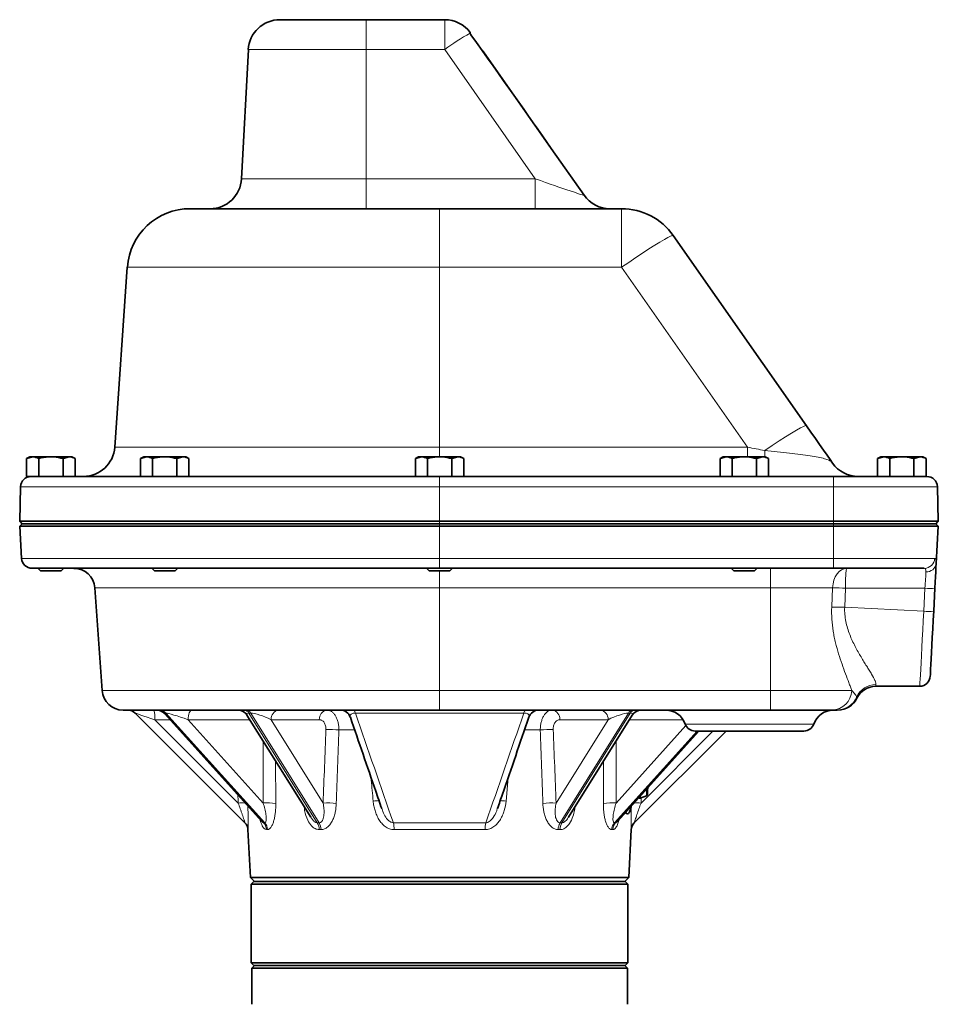
# Model space of a CAD drawing. Units: inches. Extents: x 0.5 to 33.5, y 0.5 to 21.
# Drawn here: x 8.9 to 13.8, y 10.5 to 15.8 of the extents above; entities that cross this region are included whole.
import ezdxf

# ---------------------------------------------------------------- set-up
doc = ezdxf.new("R2010")
doc.units = ezdxf.units.IN
doc.header["$MEASUREMENT"] = 0

msp = doc.modelspace()

# ---------------------------------------------------------------- linework, layer by layer
at = {"color": 7, "linetype": 'Continuous', "lineweight": 35}
for p, q in [((10.2655, 15.8188), (10.732, 15.8188)), ((10.732, 15.8188), (11.1573, 15.8188)), ((11.2951, 15.746), (11.2947, 15.7476)), ((10.0953, 15.6573), (10.0586, 14.9576)), ((11.3679, 15.6447), (11.7335, 15.1226)), ((11.7335, 15.1226), (11.9112, 14.8687)), ((9.781, 14.7961), (11.1297, 14.7961)), ((11.1297, 14.7961), (12.1139, 14.7961)), ((12.3931, 14.6507), (13.1135, 13.6219)), ((9.4409, 14.4789), (9.3729, 13.5058)), ((8.9138, 13.454), (8.8962, 13.4439)), ((8.8962, 13.4439), (8.929, 13.454)), ((8.8962, 13.3472), (8.8962, 13.4439)), ((8.929, 13.454), (8.9138, 13.454)), ((9.0274, 13.454), (8.929, 13.454)), ((8.9618, 13.3472), (8.9618, 13.4439)), ((9.0274, 13.454), (9.1258, 13.454)), ((9.093, 13.4439), (9.1258, 13.454)), ((9.093, 13.3472), (9.093, 13.4439)), ((9.1411, 13.454), (9.1258, 13.454)), ((9.1586, 13.4439), (9.1411, 13.454)), ((9.1586, 13.3472), (9.1586, 13.4439)), ((9.5295, 13.454), (9.512, 13.4439)), ((9.512, 13.4439), (9.5448, 13.454)), ((9.512, 13.3472), (9.512, 13.4439)), ((9.5448, 13.454), (9.5295, 13.454)), ((9.6432, 13.454), (9.5448, 13.454)), ((9.5776, 13.3472), (9.5776, 13.4439)), ((9.6432, 13.454), (9.7416, 13.454)), ((9.7088, 13.4439), (9.7416, 13.454)), ((9.7088, 13.3472), (9.7088, 13.4439)), ((9.7568, 13.454), (9.7416, 13.454)), ((9.7744, 13.4439), (9.7568, 13.454)), ((9.7744, 13.3472), (9.7744, 13.4439)), ((11.0161, 13.454), (10.9985, 13.4439)), ((10.9985, 13.4439), (11.0313, 13.454)), ((10.9985, 13.3472), (10.9985, 13.4439)), ((11.0313, 13.454), (11.0161, 13.454)), ((11.1297, 13.454), (11.0313, 13.454)), ((11.0641, 13.3472), (11.0641, 13.4439)), ((11.1297, 13.454), (11.2281, 13.454)), ((11.1953, 13.4439), (11.2281, 13.454)), ((11.1953, 13.3472), (11.1953, 13.4439)), ((11.2433, 13.454), (11.2281, 13.454)), ((11.2609, 13.4439), (11.2433, 13.454)), ((11.2609, 13.3472), (11.2609, 13.4439)), ((12.6638, 13.454), (12.6462, 13.4439)), ((12.6462, 13.4439), (12.679, 13.454)), ((12.6462, 13.3472), (12.6462, 13.4439)), ((12.679, 13.454), (12.6638, 13.454)), ((12.7774, 13.454), (12.679, 13.454)), ((12.7118, 13.3472), (12.7118, 13.4439)), ((12.7774, 13.454), (12.8758, 13.454)), ((12.843, 13.4439), (12.8758, 13.454)), ((12.843, 13.3472), (12.843, 13.4439)), ((12.8911, 13.454), (12.8758, 13.454)), ((12.9086, 13.4439), (12.8911, 13.454)), ((12.9086, 13.3472), (12.9086, 13.4439)), ((13.5161, 13.454), (13.4985, 13.4439)), ((13.4985, 13.4439), (13.5313, 13.454)), ((13.4985, 13.3472), (13.4985, 13.4439)), ((13.5313, 13.454), (13.5161, 13.454)), ((13.6297, 13.454), (13.5313, 13.454)), ((13.5641, 13.3472), (13.5641, 13.4439)), ((13.6297, 13.454), (13.7281, 13.454)), ((13.6953, 13.4439), (13.7281, 13.454)), ((13.6953, 13.3472), (13.6953, 13.4439)), ((13.7433, 13.454), (13.7281, 13.454)), ((13.7609, 13.4439), (13.7433, 13.454)), ((13.7609, 13.3472), (13.7609, 13.4439)), ((8.9209, 13.3472), (8.8962, 13.3472)), ((8.9209, 13.3472), (9.5385, 13.3472)), ((9.5776, 13.3472), (9.5385, 13.3472)), ((9.6065, 13.3472), (9.5776, 13.3472)), ((9.6065, 13.3472), (11.0587, 13.3472)), ((11.0641, 13.3472), (11.0596, 13.3472)), ((11.1953, 13.3472), (11.0641, 13.3472)), ((11.1992, 13.3472), (11.1953, 13.3472)), ((11.1992, 13.3472), (12.7079, 13.3472)), ((12.7118, 13.3472), (12.7079, 13.3472)), ((12.843, 13.3472), (12.7118, 13.3472)), ((12.8469, 13.3472), (12.843, 13.3472)), ((12.8469, 13.3472), (13.2604, 13.3472)), ((13.2604, 13.3472), (13.765, 13.3472)), ((8.8637, 13.2919), (8.8588, 13.1052)), ((13.8218, 13.2919), (13.8267, 13.1052)), ((8.8588, 13.1052), (8.8726, 13.0915)), ((8.8588, 13.1052), (11.1297, 13.1052)), ((8.8726, 13.0915), (8.86, 13.0774)), ((8.86, 13.0774), (8.869, 12.904)), ((11.1297, 13.0774), (8.86, 13.0774)), ((11.1297, 13.0915), (8.8726, 13.0915)), ((11.1297, 13.1052), (13.2604, 13.1052)), ((13.2604, 13.0915), (11.1297, 13.0915)), ((13.2606, 13.0774), (11.1297, 13.0774)), ((13.2604, 13.1052), (13.8267, 13.1052)), ((13.426, 13.0915), (13.2604, 13.0915)), ((13.8258, 13.0774), (13.2606, 13.0774)), ((13.426, 13.0915), (13.8131, 13.0915)), ((13.813, 13.0915), (13.8267, 13.1052)), ((13.8131, 13.0915), (13.8258, 13.0774)), ((13.8153, 12.876), (13.8258, 13.0774)), ((11.1297, 12.8502), (8.9258, 12.8502)), ((8.9571, 12.8502), (8.9714, 12.8358)), ((9.0834, 12.8358), (9.0977, 12.8502)), ((9.5729, 12.8502), (9.5872, 12.8358)), ((9.6992, 12.8358), (9.7135, 12.8502)), ((11.0594, 12.8502), (11.0737, 12.8358)), ((13.2606, 12.8502), (11.1297, 12.8502)), ((11.1857, 12.8358), (11.2, 12.8502)), ((12.7071, 12.8502), (12.7214, 12.8358)), ((12.8334, 12.8358), (12.8477, 12.8502)), ((13.751, 12.8502), (13.2606, 12.8502)), ((8.9714, 12.8358), (9.0274, 12.8358)), ((9.0274, 12.8358), (9.0834, 12.8358)), ((9.5872, 12.8358), (9.6432, 12.8358)), ((9.6432, 12.8358), (9.6992, 12.8358)), ((11.0737, 12.8358), (11.1297, 12.8358)), ((11.1297, 12.8358), (11.1857, 12.8358)), ((12.7214, 12.8358), (12.7774, 12.8358)), ((12.7774, 12.8358), (12.8334, 12.8358)), ((9.2653, 12.7444), (9.3041, 12.1888)), ((13.8083, 12.7429), (13.8017, 12.6182)), ((13.489, 12.2121), (13.4891, 12.2121)), ((13.4891, 12.2121), (13.7265, 12.2121)), ((13.3864, 12.148), (13.3865, 12.1476)), ((11.1297, 12.0831), (9.4175, 12.0831)), ((10.0767, 11.4735), (9.4837, 12.0665)), ((9.6417, 12.0643), (10.1682, 11.48)), ((10.0878, 12.0564), (10.4324, 11.5036)), ((12.9195, 12.0831), (11.1297, 12.0831)), ((11.6664, 12.0831), (11.6664, 12.0831)), ((11.8268, 11.5033), (12.1716, 12.0564)), ((13.251, 12.0831), (12.9195, 12.0831)), ((12.091, 11.4798), (12.5322, 11.9695)), ((12.6787, 11.9695), (12.1827, 11.4735)), ((13.0997, 11.9695), (12.512, 11.9695)), ((12.2145, 11.6072), (12.2494, 11.6199)), ((12.2145, 11.6169), (12.2145, 11.6072)), ((12.2536, 11.6602), (12.2536, 11.6259)), ((10.0932, 11.4363), (10.1068, 11.1767)), ((12.1526, 11.1767), (12.1662, 11.4363)), ((10.1068, 11.1767), (10.1283, 11.1552)), ((11.1297, 11.1767), (10.1068, 11.1767)), ((10.1256, 11.1552), (10.1115, 11.1411)), ((10.1115, 11.1411), (10.1115, 10.7147)), ((11.1297, 11.1411), (10.1115, 11.1411)), ((10.1256, 11.1552), (11.1297, 11.1552)), ((12.1526, 11.1767), (11.1297, 11.1767)), ((11.1297, 11.1552), (12.1338, 11.1552)), ((12.1479, 11.1411), (11.1297, 11.1411)), ((12.1311, 11.1552), (12.1526, 11.1767)), ((12.1479, 11.1411), (12.1338, 11.1552)), ((12.1479, 10.7147), (12.1479, 11.1411)), ((10.1115, 10.7147), (10.1256, 10.7006)), ((10.1115, 10.7147), (12.1479, 10.7147)), ((12.1338, 10.7006), (12.1479, 10.7147)), ((10.1282, 10.7006), (10.1141, 10.6865)), ((10.1141, 10.6865), (10.1141, 10.4911)), ((11.1297, 10.6865), (10.1141, 10.6865)), ((12.1338, 10.7006), (10.1256, 10.7006)), ((12.1453, 10.6865), (11.1297, 10.6865)), ((12.1453, 10.6865), (12.1312, 10.7006)), ((12.1453, 10.4911), (12.1453, 10.6865))]:
    msp.add_line(p, q, dxfattribs=at)
at = {"color": 8, "linetype": 'Continuous', "lineweight": 18}
for p, q in [((10.732, 15.6573), (10.732, 15.8188)), ((11.1573, 15.6573), (11.1573, 15.8188)), ((10.732, 15.6573), (10.0953, 15.6573)), ((10.732, 15.6573), (10.732, 14.9576)), ((11.1573, 15.6573), (10.732, 15.6573)), ((11.6472, 14.9576), (11.1573, 15.6573)), ((10.0586, 14.9576), (10.732, 14.9576)), ((10.732, 14.7961), (10.732, 14.9576)), ((10.732, 14.9576), (11.6472, 14.9576)), ((11.6472, 14.7961), (11.6472, 14.9576)), ((11.1297, 14.4789), (11.1297, 14.7961)), ((12.1139, 14.7961), (12.1139, 14.4789)), ((11.1297, 14.4789), (9.4409, 14.4789)), ((12.1139, 14.4789), (11.1297, 14.4789)), ((11.1297, 14.4789), (11.1297, 13.5058)), ((12.7953, 13.5058), (12.1139, 14.4789)), ((9.3729, 13.5058), (11.1297, 13.5058)), ((11.1297, 13.454), (11.1297, 13.5058)), ((11.1297, 13.5058), (12.7953, 13.5058)), ((12.7953, 13.454), (12.7953, 13.5058)), ((11.1297, 13.3472), (11.1297, 13.2919)), ((13.2604, 13.2919), (13.2604, 13.3472)), ((11.1297, 13.2919), (8.8637, 13.2919)), ((11.1297, 13.2919), (11.1297, 13.1052)), ((13.2604, 13.2919), (11.1297, 13.2919)), ((13.2604, 13.2919), (13.2604, 13.1052)), ((13.8218, 13.2919), (13.2604, 13.2919)), ((11.1297, 13.0915), (11.1297, 13.1052)), ((11.1297, 13.0915), (11.1297, 13.0774)), ((11.1297, 12.904), (11.1297, 13.0774)), ((13.2604, 13.0915), (13.2604, 13.1052)), ((13.2606, 13.0915), (13.2606, 13.0774)), ((13.2606, 12.904), (13.2606, 13.0774)), ((8.869, 12.904), (11.1297, 12.904)), ((11.1297, 12.904), (13.2606, 12.904)), ((11.1297, 12.904), (11.1297, 12.8502)), ((13.2606, 12.904), (13.8068, 12.904)), ((13.2606, 12.904), (13.2606, 12.8502)), ((12.9195, 12.7444), (12.9195, 12.8502)), ((11.1297, 12.7444), (11.1297, 12.8358)), ((11.1297, 12.7444), (9.2653, 12.7444)), ((12.9195, 12.7444), (11.1297, 12.7444)), ((11.1297, 12.7444), (11.1297, 12.1888)), ((13.255, 12.7444), (12.9195, 12.7444)), ((12.9195, 12.7444), (12.9195, 12.1888)), ((13.2502, 12.641), (13.255, 12.7444)), ((13.3253, 12.7428), (13.3206, 12.6393)), ((13.7544, 12.7428), (13.3253, 12.7428)), ((13.7478, 12.6181), (13.7544, 12.7428)), ((13.3206, 12.6393), (13.7478, 12.6181)), ((9.3041, 12.1888), (11.1297, 12.1888)), ((11.1297, 12.1888), (12.9195, 12.1888)), ((11.1297, 12.0831), (11.1297, 12.1888)), ((12.9195, 12.1888), (13.3588, 12.1888)), ((12.9195, 12.0831), (12.9195, 12.1888)), ((13.385, 12.1535), (13.3864, 12.148)), ((9.6496, 12.0665), (9.6439, 12.0665)), ((9.6439, 12.0665), (10.1781, 11.4735)), ((10.1838, 11.4735), (9.6496, 12.0665)), ((10.1086, 12.0665), (10.0983, 12.0665)), ((10.0983, 12.0665), (10.468, 11.4735)), ((10.4783, 11.4735), (10.1086, 12.0665)), ((11.5849, 12.0665), (10.6745, 12.0665)), ((12.1508, 12.0665), (11.7811, 11.4735)), ((11.7914, 11.4735), (12.1611, 12.0665)), ((12.1611, 12.0665), (12.1508, 12.0665)), ((9.6716, 12.0312), (9.5896, 12.0312)), ((9.5896, 12.0312), (10.0404, 11.5803)), ((10.1035, 12.0312), (9.7694, 12.0312)), ((9.7694, 12.0312), (10.1756, 11.5803)), ((10.2187, 12.0312), (10.4998, 11.5803)), ((10.4791, 12.0312), (10.2187, 12.0312)), ((11.7596, 11.5803), (12.0407, 12.0312)), ((12.0407, 12.0312), (11.7803, 12.0312)), ((12.0838, 11.5803), (12.4617, 11.9998)), ((12.4467, 12.0312), (12.1559, 12.0312)), ((12.4584, 12.0073), (13.1532, 12.0073)), ((10.6693, 11.9754), (10.5851, 11.9754)), ((11.6743, 11.9754), (11.5902, 11.9754)), ((12.5224, 11.9695), (12.0756, 11.4735)), ((12.0813, 11.4735), (12.5281, 11.9695)), ((12.219, 11.5803), (12.6081, 11.9695)), ((10.2427, 11.8078), (10.2438, 11.5784)), ((11.5007, 11.7187), (11.489, 11.5908)), ((12.2494, 11.6199), (12.2494, 11.6555)), ((10.8797, 11.4734), (11.3797, 11.4734)), ((11.3758, 11.4362), (10.8836, 11.4362))]:
    msp.add_line(p, q, dxfattribs=at)
at = {"color": 7, "linetype": 'Continuous', "lineweight": 35, "flags": 128}
for points in [[(11.2946, 15.7493), (11.2946, 15.7493), (11.2946, 15.7492), (11.2946, 15.7491), (11.2946, 15.7489), (11.2946, 15.7487), (11.2947, 15.7484), (11.2947, 15.748), (11.2947, 15.7476)], [(13.1135, 13.6219), (13.1378, 13.5872), (13.1618, 13.5529), (13.1849, 13.52), (13.2063, 13.4894), (13.2255, 13.462), (13.2418, 13.4386), (13.255, 13.4199)], [(13.8153, 12.876), (13.8142, 12.8561), (13.8129, 12.832), (13.8115, 12.8044), (13.8099, 12.7744), (13.8083, 12.7429)], [(13.8017, 12.6182), (13.7992, 12.5695), (13.7967, 12.522), (13.7943, 12.4765), (13.7921, 12.4338), (13.79, 12.3946), (13.7882, 12.3597), (13.7866, 12.3297), (13.7853, 12.3049), (13.7843, 12.286), (13.7837, 12.2732), (13.7833, 12.2668), (13.7833, 12.2659)]]:
    msp.add_lwpolyline(points, dxfattribs=at)
at = {"color": 8, "linetype": 'Continuous', "lineweight": 18, "flags": 128}
for points in [[(11.3679, 15.6447), (11.3678, 15.6447), (11.3677, 15.6446), (11.3675, 15.6445), (11.3672, 15.6443), (11.3669, 15.644), (11.3665, 15.6437), (11.366, 15.6434)], [(12.1139, 14.4789), (12.1526, 14.5057), (12.1907, 14.5315), (12.2272, 14.5559), (12.2615, 14.5782), (12.293, 14.5982), (12.3211, 14.6155), (12.3451, 14.6296), (12.3646, 14.6404), (12.3793, 14.6476), (12.3889, 14.651), (12.3931, 14.6507)], [(13.1135, 13.6219), (13.1088, 13.6221), (13.098, 13.618), (13.0814, 13.6097), (13.0594, 13.5973), (13.0324, 13.5812), (13.001, 13.5617), (12.966, 13.5392), (12.9281, 13.5142), (12.8881, 13.4872)], [(12.8896, 13.454), (12.8893, 13.4587), (12.8881, 13.4872)], [(12.915, 13.3472), (12.9103, 13.3498), (12.9086, 13.3519)], [(13.255, 12.7444), (13.2573, 12.7654), (13.2622, 12.7854), (13.2696, 12.8037), (13.279, 12.8196), (13.2903, 12.8326), (13.3031, 12.8422), (13.3168, 12.8482), (13.331, 12.8502)], [(13.7265, 12.2121), (13.7266, 12.2129), (13.7269, 12.2192), (13.7276, 12.2317), (13.7285, 12.2502), (13.7298, 12.2745), (13.7314, 12.3042), (13.7332, 12.3388), (13.7352, 12.3779), (13.7375, 12.4209), (13.7399, 12.4671), (13.7425, 12.5158), (13.7451, 12.5664), (13.7478, 12.6181)], [(9.4837, 12.0665), (9.4857, 12.0658), (9.4915, 12.0639), (9.5011, 12.0607), (9.514, 12.0564), (9.5298, 12.0511), (9.5481, 12.045), (9.5683, 12.0383), (9.5896, 12.0312)], [(9.7895, 12.0831), (9.7857, 12.0821), (9.7822, 12.0792), (9.7788, 12.0745), (9.7758, 12.0682), (9.7733, 12.0604), (9.7714, 12.0514), (9.7701, 12.0415), (9.7694, 12.0312)], [(10.6745, 12.0665), (10.6734, 12.0702), (10.6721, 12.0735), (10.6708, 12.0764), (10.6694, 12.0788), (10.6679, 12.0807), (10.6665, 12.082), (10.6649, 12.0828), (10.6634, 12.0831)], [(11.596, 12.0831), (11.5945, 12.0828), (11.5929, 12.082), (11.5915, 12.0807), (11.59, 12.0788), (11.5886, 12.0764), (11.5873, 12.0735), (11.586, 12.0702), (11.5849, 12.0665)]]:
    msp.add_lwpolyline(points, dxfattribs=at)
at = {"color": 7, "linetype": 'Continuous', "lineweight": 35}
for centre, radius, start, end in [((10.2655, 15.6483), 0.1705, 90, 177), ((11.1573, 15.6483), 0.1705, 36.3326, 90), ((11.3171, 15.7522), 0.0227, 205.7811, 215.3748), ((11.3493, 15.6317), 0.0227, 35, 61.1065), ((9.8884, 14.9665), 0.1705, 270, 357), ((12.0508, 14.9665), 0.1705, 215, 270), ((9.781, 14.4552), 0.3409, 90, 176), ((12.1139, 14.4552), 0.3409, 35, 90), ((9.2028, 13.5177), 0.1705, 270, 356), ((13.3946, 13.5177), 0.1705, 215, 270), ((8.9205, 13.2904), 0.0568, 90, 178.5), ((13.765, 13.2904), 0.0568, 1.5, 90), ((8.9258, 12.907), 0.0568, 183, 270), ((9.1519, 12.7365), 0.1136, 4, 90), ((13.7265, 12.2689), 0.0568, 270, 357), ((13.489, 12.0985), 0.1136, 89.8408, 154.2585), ((9.4175, 12.1967), 0.1136, 184, 270), ((13.2839, 12.1967), 0.1136, 269.7903, 334.8447), ((13.284, 12.1967), 0.1136, 269.963, 334.7109), ((9.4436, 12.0263), 0.0568, 45, 90), ((9.5995, 12.0263), 0.0568, 40.8208, 90), ((10.0396, 12.0263), 0.0568, 30.5908, 90), ((10.593, 12.0263), 0.0568, 18.6425, 90.0008), ((11.6664, 12.0263), 0.0568, 90.0005, 161.2057), ((12.2198, 12.0263), 0.0568, 90, 148.6421), ((12.3513, 11.9695), 0.1136, 19.4712, 90), ((13.2604, 11.9695), 0.1136, 90, 160.5288), ((12.512, 12.0263), 0.0568, 199.4712, 270), ((13.0997, 12.0263), 0.0568, 270, 340.5288), ((12.2472, 11.6259), 0.00639, 290, 0), ((12.2388, 11.664), 0.017, 330.0736, 355.4483), ((12.2145, 11.6509), 0.0437, 259.3726, 270), ((10.0365, 11.4334), 0.0568, 2.9713, 45), ((12.2229, 11.4334), 0.0568, 135, 177.0531), ((12.2229, 11.4333), 0.0568, 135.0009, 158.3194)]:
    msp.add_arc(centre, radius, start, end, dxfattribs=at)
at = {"color": 8, "linetype": 'Continuous', "lineweight": 18}
for centre, radius, start, end in [((11.9142, 14.6333), 1.2734, 119.0909, 126.4742), ((11.353, 15.6415), 0.0124, 17.3796, 53.3515), ((13.7506, 12.9064), 0.0563, 270.4866, 357.549), ((13.8603, 12.7686), 0.5356, 171.2382, 182.7619), ((13.7638, 12.8833), 0.052, 265.8994, 351.8579), ((13.251, 11.1081), 1.6363, 87.3961, 89.8594), ((13.7806, 12.9964), 0.255, 264.0872, 276.2261), ((13.2463, 11.0052), 1.6357, 87.3957, 89.8605), ((13.7741, 12.8717), 0.255, 264.0872, 276.2261), ((13.4888, 12.1082), 0.1133, 89.5604, 156.4283), ((13.2484, 12.1936), 0.1105, 271.3439, 357.5336), ((13.2801, 12.1965), 0.1133, 270.0377, 337.7176), ((9.4404, 12.0433), 0.1496, 355.3521, 15.422), ((9.6072, 12.0343), 0.0488, 41.2213, 89.3981), ((9.6129, 12.0343), 0.0488, 41.2216, 89.398), ((10.0709, 12.0523), 0.0309, 27.2729, 85.5312), ((10.0811, 12.0523), 0.0309, 27.2729, 85.5312), ((10.2679, 12.0344), 0.0494, 99.592, 183.7632), ((10.5283, 12.0344), 0.0494, 99.5921, 183.7632), ((11.7311, 12.0344), 0.0494, 356.2368, 80.4079), ((11.9915, 12.0344), 0.0494, 356.2368, 80.408), ((12.1783, 12.0523), 0.0309, 94.4688, 152.7271), ((12.1885, 12.0523), 0.0309, 94.4688, 152.7271), ((10.5344, 11.4045), 0.5732, 84.9228, 91.9333), ((11.725, 11.4045), 0.5732, 88.0667, 95.0772), ((10.06, 11.1349), 0.4458, 87.7221, 92.5177), ((10.1972, 11.1357), 0.4452, 83.99, 92.7807), ((10.5203, 11.018), 0.5627, 84.8188, 92.0961), ((10.8598, 10.6366), 0.9584, 93.4153, 95.3479), ((11.4018, 10.6666), 0.9283, 84.6104, 86.5641), ((11.7391, 11.018), 0.5627, 87.9039, 95.1812), ((12.0622, 11.1357), 0.4452, 87.2193, 96.01), ((12.1994, 11.1349), 0.4458, 87.4823, 92.2779), ((10.0365, 11.4333), 0.0568, 2.9976, 44.9996), ((10.1334, 11.4337), 0.0599, 2.4703, 41.6332), ((10.1389, 11.4341), 0.0598, 2.0899, 41.2309), ((10.4028, 11.4348), 0.0758, 1.1128, 30.673), ((10.4122, 11.4357), 0.0761, 0.473, 29.7925), ((10.7056, 11.4362), 0.178, 0.0028, 12.0662), ((11.5538, 11.4362), 0.178, 167.9338, 179.9972), ((11.8472, 11.4357), 0.0761, 150.2075, 179.527), ((11.8566, 11.4348), 0.0758, 149.327, 178.8872), ((12.1205, 11.4341), 0.0598, 138.7691, 177.9101), ((12.126, 11.4337), 0.0599, 138.3668, 177.5297), ((12.2229, 11.4333), 0.0568, 158.321, 177.0019)]:
    msp.add_arc(centre, radius, start, end, dxfattribs=at)
at = {"color": 7, "linetype": 'Continuous', "lineweight": 35}
msp.add_ellipse((8.1752, 19.9071), major_axis=(-4.0696, 5.5546), ratio=0.012385, start_param=3.665447, end_param=3.854354, dxfattribs=at)
at = {"color": 8, "linetype": 'Continuous', "lineweight": 18}
for centre, major_axis, ratio, start_param, end_param in [((11.6347, 14.9665), (0.2766, -0.0979), 0.014478, 4.762698, 6.303471), ((12.7703, 13.5177), (0.4847, -0.0979), 0.013593, 4.766692, 4.96059), ((13.7511, 12.7365), (0.0089, 0.1136), 0.024649, 4.769287, 5.703447), ((9.7525, 12.0263), (0.1113, -0.0394), 0.07103, 2.943488, 3.262836), ((9.7582, 12.0263), (0.1113, -0.0394), 0.07103, 1.494865, 2.943488), ((10.1735, 12.0263), (0.087, -0.0362), 0.201074, 2.691132, 3.405296), ((10.1837, 12.0263), (0.087, -0.0362), 0.201074, 1.242509, 2.691132), ((12.0757, 12.0263), (0.087, 0.0362), 0.201074, 0.450461, 1.899084), ((12.0859, 12.0263), (0.087, 0.0362), 0.201074, 6.014846, 6.733646), ((11.7628, 19.8618), (1.1151, 17.7426), 0.04721, 2.034245, 2.059383), ((10.4966, 19.8618), (-1.1151, 17.7426), 0.04721, 4.223803, 4.24894), ((11.4391, 19.8618), (0.546, 17.7426), 0.064287, 2.037069, 2.058394), ((10.8203, 19.8618), (-0.546, 17.7426), 0.064287, 4.224791, 4.246116), ((11.0542, 19.8618), (-0.1334, 17.7426), 0.06855, 2.053124, 2.0559), ((11.2052, 19.8618), (0.1334, 17.7426), 0.06855, 4.227285, 4.229129), ((11.1168, 10.4348), (-1.0125, 1.0128), 0.227961, 6.052803, 6.065431), ((11.1208, 10.4348), (-0.935, 0.9363), 0.481161, 5.828934, 5.841562), ((11.1386, 10.4348), (0.935, 0.9363), 0.481161, 0.441624, 0.454252), ((11.1426, 10.4348), (1.0125, 1.0128), 0.227961, 0.217755, 0.230383)]:
    msp.add_ellipse(centre, major_axis=major_axis, ratio=ratio, start_param=start_param, end_param=end_param, dxfattribs=at)
at = {"color": 7, "linetype": 'Continuous', "lineweight": 35}
for points, knots in [([(11.2991, 15.7377), (11.2991, 15.7377), (11.298, 15.7396), (11.2963, 15.743), (11.2955, 15.7451), (11.2951, 15.746)], [0, 0, 0, 0, 0.01101, 0.550326, 1, 1, 1, 1]), ([(11.2986, 15.739), (11.2986, 15.739), (11.2987, 15.7389), (11.2989, 15.7382), (11.2991, 15.7377)], [0, 0, 0, 0, 0.34782, 1, 1, 1, 1]), ([(8.929, 13.454), (8.9298, 13.454), (8.9409, 13.4539), (8.9517, 13.4487), (8.9618, 13.4439)], [0, 0, 0, 0, 0.0702133, 1, 1, 1, 1]), ([(8.9618, 13.4439), (8.9663, 13.4451), (8.9877, 13.4511), (9.0099, 13.4527), (9.0274, 13.454)], [0, 0, 0, 0, 0.2110009, 1, 1, 1, 1]), ([(9.0274, 13.454), (9.0326, 13.4539), (9.0548, 13.4534), (9.0764, 13.448), (9.093, 13.4439)], [0, 0, 0, 0, 0.231849, 1, 1, 1, 1]), ([(9.1258, 13.454), (9.1266, 13.454), (9.1377, 13.4539), (9.1486, 13.4487), (9.1586, 13.4439)], [0, 0, 0, 0, 0.070213, 1, 1, 1, 1]), ([(9.5448, 13.454), (9.5455, 13.454), (9.5566, 13.4539), (9.5675, 13.4487), (9.5776, 13.4439)], [0, 0, 0, 0, 0.070212, 1, 1, 1, 1]), ([(9.5776, 13.4439), (9.5821, 13.4451), (9.6034, 13.4511), (9.6256, 13.4527), (9.6432, 13.454)], [0, 0, 0, 0, 0.2110009, 1, 1, 1, 1]), ([(9.6432, 13.454), (9.6483, 13.4539), (9.6705, 13.4534), (9.6922, 13.448), (9.7088, 13.4439)], [0, 0, 0, 0, 0.231849, 1, 1, 1, 1]), ([(9.7416, 13.454), (9.7424, 13.454), (9.7534, 13.4539), (9.7643, 13.4487), (9.7744, 13.4439)], [0, 0, 0, 0, 0.070214, 1, 1, 1, 1]), ([(11.0313, 13.454), (11.0321, 13.454), (11.0431, 13.4539), (11.054, 13.4487), (11.0641, 13.4439)], [0, 0, 0, 0, 0.0702143, 1, 1, 1, 1]), ([(11.0641, 13.4439), (11.0686, 13.4451), (11.09, 13.4511), (11.1122, 13.4527), (11.1297, 13.454)], [0, 0, 0, 0, 0.211001, 1, 1, 1, 1]), ([(11.1297, 13.454), (11.1348, 13.4539), (11.157, 13.4534), (11.1787, 13.448), (11.1953, 13.4439)], [0, 0, 0, 0, 0.231849, 1, 1, 1, 1]), ([(11.2281, 13.454), (11.2289, 13.454), (11.24, 13.4539), (11.2508, 13.4487), (11.2609, 13.4439)], [0, 0, 0, 0, 0.070214, 1, 1, 1, 1]), ([(12.679, 13.454), (12.6798, 13.454), (12.6909, 13.4539), (12.7017, 13.4487), (12.7118, 13.4439)], [0, 0, 0, 0, 0.070214, 1, 1, 1, 1]), ([(12.7118, 13.4439), (12.7163, 13.4451), (12.7377, 13.4511), (12.7599, 13.4527), (12.7774, 13.454)], [0, 0, 0, 0, 0.2110009, 1, 1, 1, 1]), ([(12.7774, 13.454), (12.7826, 13.4539), (12.8048, 13.4534), (12.8264, 13.448), (12.843, 13.4439)], [0, 0, 0, 0, 0.231849, 1, 1, 1, 1]), ([(12.8758, 13.454), (12.8766, 13.454), (12.8877, 13.4539), (12.8986, 13.4487), (12.9086, 13.4439)], [0, 0, 0, 0, 0.070214, 1, 1, 1, 1]), ([(13.5313, 13.454), (13.5321, 13.454), (13.5431, 13.4539), (13.554, 13.4487), (13.5641, 13.4439)], [0, 0, 0, 0, 0.070214, 1, 1, 1, 1]), ([(13.5641, 13.4439), (13.5686, 13.4451), (13.59, 13.4511), (13.6122, 13.4527), (13.6297, 13.454)], [0, 0, 0, 0, 0.211001, 1, 1, 1, 1]), ([(13.6297, 13.454), (13.6348, 13.4539), (13.657, 13.4534), (13.6787, 13.448), (13.6953, 13.4439)], [0, 0, 0, 0, 0.231851, 1, 1, 1, 1]), ([(13.7281, 13.454), (13.7289, 13.454), (13.74, 13.4539), (13.7508, 13.4487), (13.7609, 13.4439)], [0, 0, 0, 0, 0.070215, 1, 1, 1, 1]), ([(10.647, 12.0441), (10.6927, 11.911), (10.7492, 11.7462), (10.8057, 11.5817), (10.8165, 11.5502)], [0, 0, 0, 0, 0.808436, 1, 1, 1, 1]), ([(11.4429, 11.5504), (11.4518, 11.5762), (11.5084, 11.7406), (11.5649, 11.9054), (11.6125, 12.0443)], [0, 0, 0, 0, 0.157203, 1, 1, 1, 1]), ([(13.2802, 12.0831), (13.2787, 12.0831), (13.2745, 12.0831), (13.2639, 12.0831), (13.2575, 12.0831), (13.251, 12.0831)], [0, 0, 0, 0, 0.5, 0.5, 1, 1, 1, 1]), ([(12.136, 11.5297), (12.1374, 11.5275), (12.1428, 11.5193), (12.1515, 11.5223), (12.1596, 11.5367), (12.1632, 11.5545), (12.1647, 11.5616)], [0, 0, 0, 0, 0.121188, 0.452921, 0.781231, 1, 1, 1, 1]), ([(10.1685, 11.4796), (10.1685, 11.4796), (10.1695, 11.4788), (10.1693, 11.4789), (10.1691, 11.479)], [0, 0, 0, 0, 0.0351774, 1, 1, 1, 1]), ([(12.0904, 11.4791), (12.0902, 11.479), (12.0901, 11.4788), (12.0909, 11.4796), (12.0911, 11.4798)], [0, 0, 0, 0, 0.7299913, 1, 1, 1, 1])]:
    msp.add_open_spline(points, degree=3, knots=knots, dxfattribs=at)
at = {"color": 8, "linetype": 'Continuous', "lineweight": 18}
for points, knots in [([(12.8881, 13.4872), (12.9108, 13.4849), (12.9569, 13.4803), (13.0218, 13.4732), (13.082, 13.466), (13.1343, 13.4588), (13.1784, 13.4513), (13.2128, 13.4436), (13.2372, 13.4351), (13.2493, 13.4272), (13.2536, 13.4217), (13.255, 13.4199)], [0, 0, 0, 0, 0.116767, 0.236709, 0.353205, 0.472972, 0.587625, 0.705386, 0.822231, 0.941649, 1, 1, 1, 1]), ([(13.8068, 12.904), (13.8085, 12.904), (13.81, 12.9034), (13.8124, 12.9011), (13.8134, 12.8994), (13.8154, 12.8923), (13.8157, 12.8854), (13.8153, 12.876)], [0, 0, 0, 0, 0.25, 0.25, 0.5, 0.5, 1, 1, 1, 1]), ([(13.7601, 12.8315), (13.7603, 12.8377), (13.7598, 12.8424), (13.7576, 12.8471), (13.7566, 12.8482), (13.7542, 12.8498), (13.7527, 12.8502), (13.751, 12.8502)], [0, 0, 0, 0, 0.5, 0.5, 0.75, 0.75, 1, 1, 1, 1]), ([(13.3588, 12.1888), (13.3564, 12.1954), (13.3539, 12.2023), (13.3486, 12.2166), (13.3458, 12.224), (13.3373, 12.2467), (13.3312, 12.2627), (13.3188, 12.2961), (13.3124, 12.3136), (13.2997, 12.3501), (13.2935, 12.3688), (13.2817, 12.4072), (13.2761, 12.427), (13.2687, 12.4575), (13.2664, 12.4678), (13.262, 12.4887), (13.2601, 12.4993), (13.2548, 12.5313), (13.2523, 12.5528), (13.2495, 12.5965), (13.2492, 12.6186), (13.2502, 12.641)], [0, 0, 0, 0, 0.0625, 0.0625, 0.125, 0.125, 0.25, 0.25, 0.375, 0.375, 0.5, 0.5, 0.625, 0.625, 0.6875, 0.6875, 0.75, 0.75, 0.875, 0.875, 1, 1, 1, 1]), ([(13.3206, 12.6393), (13.3194, 12.6131), (13.3217, 12.5877), (13.329, 12.5505), (13.3321, 12.5382), (13.3393, 12.5143), (13.3434, 12.5027), (13.3565, 12.4691), (13.3664, 12.448), (13.382, 12.418), (13.3873, 12.4082), (13.398, 12.3891), (13.4034, 12.3798), (13.4194, 12.3529), (13.4297, 12.3362), (13.4442, 12.3129), (13.4489, 12.3054), (13.4577, 12.2911), (13.4619, 12.2842), (13.4733, 12.2648), (13.4795, 12.2535), (13.4847, 12.2416), (13.4857, 12.2394), (13.4873, 12.2351), (13.4879, 12.233), (13.4895, 12.2274), (13.4899, 12.2241), (13.4897, 12.2214)], [0, 0, 0, 0, 0.125, 0.125, 0.1875, 0.1875, 0.25, 0.25, 0.375, 0.375, 0.4375, 0.4375, 0.5, 0.5, 0.625, 0.625, 0.6875, 0.6875, 0.75, 0.75, 0.875, 0.875, 0.90625, 0.90625, 0.9375, 0.9375, 1, 1, 1, 1]), ([(13.4897, 12.2214), (13.4894, 12.2168), (13.4889, 12.211), (13.4891, 12.2129), (13.4891, 12.2133)], [0, 0, 0, 0, 0.8051554, 1, 1, 1, 1]), ([(13.3588, 12.1888), (13.366, 12.1812), (13.3724, 12.1742), (13.3817, 12.1621), (13.3846, 12.157), (13.385, 12.1535)], [0, 0, 0, 0, 0.5, 0.5, 1, 1, 1, 1]), ([(10.5201, 12.0831), (10.5245, 12.0831), (10.5288, 12.0824), (10.5352, 12.0804), (10.5373, 12.0796), (10.5414, 12.0776), (10.5434, 12.0764), (10.5494, 12.0724), (10.5531, 12.0691), (10.5602, 12.0615), (10.5635, 12.057), (10.5695, 12.0471), (10.5721, 12.0417), (10.5768, 12.03), (10.5788, 12.0237), (10.5819, 12.0107), (10.5831, 12.0039), (10.5847, 11.9899), (10.5851, 11.9827), (10.5851, 11.9754)], [0, 0, 0, 0, 0.125, 0.125, 0.1875, 0.1875, 0.25, 0.25, 0.375, 0.375, 0.5, 0.5, 0.625, 0.625, 0.75, 0.75, 0.875, 0.875, 1, 1, 1, 1]), ([(10.6745, 12.0665), (10.6714, 12.0665), (10.6665, 12.0665), (10.66, 12.0654), (10.6525, 12.0631), (10.6462, 12.0573), (10.6442, 12.0506), (10.6471, 12.0459), (10.6479, 12.0447)], [0, 0, 0, 0, 0.105874, 0.162572, 0.275593, 0.516171, 0.873217, 1, 1, 1, 1]), ([(11.6121, 12.0447), (11.6131, 12.0483), (11.6147, 12.0546), (11.6092, 12.0619), (11.6006, 12.0653), (11.5925, 12.0665), (11.5877, 12.0665), (11.5849, 12.0665)], [0, 0, 0, 0, 0.380388, 0.661591, 0.839682, 0.905882, 1, 1, 1, 1]), ([(11.6743, 11.9754), (11.6743, 11.9827), (11.6747, 11.9898), (11.6758, 12.0002), (11.6763, 12.0036), (11.6775, 12.0105), (11.6782, 12.0138), (11.6806, 12.0237), (11.6826, 12.0299), (11.6872, 12.0415), (11.6899, 12.047), (11.6959, 12.0569), (11.6991, 12.0613), (11.7044, 12.0671), (11.7063, 12.069), (11.71, 12.0722), (11.712, 12.0737), (11.7179, 12.0777), (11.722, 12.0797), (11.7305, 12.0824), (11.7349, 12.0831), (11.7393, 12.0831)], [0, 0, 0, 0, 0.125, 0.125, 0.1875, 0.1875, 0.25, 0.25, 0.375, 0.375, 0.5, 0.5, 0.625, 0.625, 0.6875, 0.6875, 0.75, 0.75, 0.875, 0.875, 1, 1, 1, 1]), ([(10.515, 11.9773), (10.5153, 11.9846), (10.5146, 11.9918), (10.5121, 12.0016), (10.511, 12.0048), (10.5085, 12.0106), (10.507, 12.0133), (10.5037, 12.0183), (10.5018, 12.0205), (10.4978, 12.0243), (10.4957, 12.0259), (10.4912, 12.0285), (10.4889, 12.0295), (10.4841, 12.0309), (10.4816, 12.0312), (10.4791, 12.0312)], [0, 0, 0, 0, 0.25, 0.25, 0.375, 0.375, 0.5, 0.5, 0.625, 0.625, 0.75, 0.75, 0.875, 0.875, 1, 1, 1, 1]), ([(11.7803, 12.0312), (11.7753, 12.0312), (11.7704, 12.0298), (11.7637, 12.0259), (11.7615, 12.0243), (11.7575, 12.0204), (11.7557, 12.0182), (11.7524, 12.0133), (11.7509, 12.0105), (11.7483, 12.0047), (11.7473, 12.0016), (11.7456, 11.995), (11.745, 11.9915), (11.7443, 11.9845), (11.7442, 11.981), (11.7444, 11.9773)], [0, 0, 0, 0, 0.25, 0.25, 0.375, 0.375, 0.5, 0.5, 0.625, 0.625, 0.75, 0.75, 0.875, 0.875, 1, 1, 1, 1]), ([(12.0156, 11.5784), (12.0158, 11.6161), (12.0162, 11.6926), (12.0165, 11.7691), (12.0166, 11.8078)], [0, 0, 0, 0, 0.493385, 1, 1, 1, 1]), ([(10.7704, 11.5908), (10.767, 11.6285), (10.763, 11.6712), (10.7591, 11.7138), (10.7587, 11.7187)], [0, 0, 0, 0, 0.884829, 1, 1, 1, 1]), ([(10.0404, 11.5803), (10.0444, 11.5697), (10.0482, 11.5592), (10.0538, 11.5435), (10.0556, 11.5383), (10.0592, 11.5279), (10.0609, 11.5227), (10.0643, 11.5126), (10.066, 11.5077), (10.0691, 11.4981), (10.0706, 11.4934), (10.0726, 11.4871), (10.0732, 11.4851), (10.0744, 11.4813), (10.0749, 11.4796), (10.0758, 11.4767), (10.0762, 11.4755), (10.0766, 11.4739), (10.0767, 11.4735), (10.0767, 11.4735)], [0, 0, 0, 0, 0.25, 0.25, 0.375, 0.375, 0.5, 0.5, 0.625, 0.625, 0.75, 0.75, 0.8125, 0.8125, 0.875, 0.875, 0.9375, 0.9375, 1, 1, 1, 1]), ([(10.0932, 11.4363), (10.0933, 11.4366), (10.0934, 11.4373), (10.0937, 11.4473), (10.0941, 11.4711), (10.0941, 11.5046), (10.0935, 11.5372), (10.0927, 11.5566), (10.0925, 11.5641)], [0, 0, 0, 0, 0.079954, 0.236711, 0.428551, 0.673488, 0.874113, 1, 1, 1, 1]), ([(10.1756, 11.5803), (10.1789, 11.5697), (10.1819, 11.5592), (10.1856, 11.5435), (10.1868, 11.5383), (10.1888, 11.5279), (10.1897, 11.5227), (10.1911, 11.5126), (10.1916, 11.5077), (10.1922, 11.4981), (10.1923, 11.4934), (10.1918, 11.4871), (10.1915, 11.4851), (10.1908, 11.4813), (10.1903, 11.4796), (10.189, 11.4767), (10.1882, 11.4755), (10.1862, 11.4739), (10.1851, 11.4735), (10.1838, 11.4735)], [0, 0, 0, 0, 0.25, 0.25, 0.375, 0.375, 0.5, 0.5, 0.625, 0.625, 0.75, 0.75, 0.8125, 0.8125, 0.875, 0.875, 0.9375, 0.9375, 1, 1, 1, 1]), ([(10.1986, 11.4363), (10.2004, 11.4363), (10.2022, 11.4366), (10.2058, 11.4379), (10.2075, 11.4389), (10.211, 11.4414), (10.2126, 11.443), (10.2159, 11.4466), (10.2175, 11.4487), (10.222, 11.4556), (10.2247, 11.461), (10.2283, 11.47), (10.2295, 11.4732), (10.2316, 11.4797), (10.2326, 11.4831), (10.2354, 11.4933), (10.237, 11.5006), (10.2397, 11.5155), (10.2407, 11.5231), (10.2432, 11.5463), (10.2439, 11.5622), (10.2438, 11.5784)], [0, 0, 0, 0, 0.0625, 0.0625, 0.125, 0.125, 0.1875, 0.1875, 0.25, 0.25, 0.375, 0.375, 0.4375, 0.4375, 0.5, 0.5, 0.625, 0.625, 0.75, 0.75, 1, 1, 1, 1]), ([(10.4998, 11.5803), (10.5018, 11.5697), (10.5032, 11.5592), (10.5045, 11.5435), (10.5047, 11.5383), (10.5048, 11.5279), (10.5046, 11.5227), (10.5038, 11.5126), (10.5031, 11.5077), (10.501, 11.4981), (10.4996, 11.4934), (10.4968, 11.4871), (10.4957, 11.4851), (10.4932, 11.4813), (10.4917, 11.4796), (10.4885, 11.4767), (10.4867, 11.4755), (10.4827, 11.4739), (10.4805, 11.4735), (10.4783, 11.4735)], [0, 0, 0, 0, 0.25, 0.25, 0.375, 0.375, 0.5, 0.5, 0.625, 0.625, 0.75, 0.75, 0.8125, 0.8125, 0.875, 0.875, 0.9375, 0.9375, 1, 1, 1, 1]), ([(10.4883, 11.4363), (10.4916, 11.4363), (10.4948, 11.4366), (10.5012, 11.4379), (10.5043, 11.4389), (10.5104, 11.4414), (10.5133, 11.443), (10.5191, 11.4466), (10.5219, 11.4487), (10.5299, 11.4556), (10.5346, 11.461), (10.5412, 11.47), (10.5432, 11.4732), (10.5471, 11.4797), (10.5488, 11.4831), (10.5539, 11.4933), (10.5568, 11.5006), (10.5617, 11.5155), (10.5638, 11.5231), (10.5688, 11.5463), (10.5706, 11.5622), (10.5712, 11.5784)], [0, 0, 0, 0, 0.0625, 0.0625, 0.125, 0.125, 0.1875, 0.1875, 0.25, 0.25, 0.375, 0.375, 0.4375, 0.4375, 0.5, 0.5, 0.625, 0.625, 0.75, 0.75, 1, 1, 1, 1]), ([(10.7704, 11.5908), (10.7713, 11.5821), (10.7725, 11.5733), (10.7758, 11.5561), (10.7779, 11.5475), (10.7829, 11.5307), (10.7859, 11.5225), (10.7928, 11.5066), (10.7968, 11.4988), (10.806, 11.4839), (10.8111, 11.4769), (10.8196, 11.4672), (10.8226, 11.4641), (10.829, 11.4582), (10.8324, 11.4554), (10.8393, 11.4503), (10.843, 11.448), (10.8505, 11.4439), (10.8545, 11.4421), (10.8666, 11.4378), (10.8749, 11.4362), (10.8836, 11.4362)], [0, 0, 0, 0, 0.125, 0.125, 0.25, 0.25, 0.375, 0.375, 0.5, 0.5, 0.625, 0.625, 0.6875, 0.6875, 0.75, 0.75, 0.8125, 0.8125, 0.875, 0.875, 1, 1, 1, 1]), ([(11.3758, 11.4362), (11.3845, 11.4362), (11.3931, 11.4378), (11.4051, 11.4422), (11.409, 11.444), (11.4166, 11.4481), (11.4202, 11.4504), (11.4307, 11.4581), (11.437, 11.464), (11.4485, 11.4771), (11.4536, 11.4841), (11.4627, 11.499), (11.4666, 11.5067), (11.4737, 11.5229), (11.4766, 11.5311), (11.4841, 11.5561), (11.4873, 11.5733), (11.489, 11.5908)], [0, 0, 0, 0, 0.125, 0.125, 0.1875, 0.1875, 0.25, 0.25, 0.375, 0.375, 0.5, 0.5, 0.625, 0.625, 0.75, 0.75, 1, 1, 1, 1]), ([(11.6882, 11.5784), (11.6885, 11.5703), (11.6891, 11.5622), (11.691, 11.5463), (11.6923, 11.5383), (11.6957, 11.5228), (11.6978, 11.5152), (11.7027, 11.5004), (11.7056, 11.4932), (11.7124, 11.4794), (11.7162, 11.4729), (11.7226, 11.464), (11.7249, 11.4611), (11.7298, 11.4557), (11.7323, 11.4532), (11.7376, 11.4486), (11.7404, 11.4466), (11.7461, 11.4429), (11.7492, 11.4413), (11.7583, 11.4376), (11.7646, 11.4363), (11.7711, 11.4363)], [0, 0, 0, 0, 0.125, 0.125, 0.25, 0.25, 0.375, 0.375, 0.5, 0.5, 0.625, 0.625, 0.6875, 0.6875, 0.75, 0.75, 0.8125, 0.8125, 0.875, 0.875, 1, 1, 1, 1]), ([(11.7811, 11.4735), (11.7788, 11.4735), (11.7767, 11.4739), (11.7727, 11.4755), (11.7709, 11.4767), (11.7661, 11.4811), (11.7636, 11.4849), (11.7598, 11.4934), (11.7584, 11.498), (11.7563, 11.5076), (11.7556, 11.5126), (11.7544, 11.5277), (11.7545, 11.5381), (11.7562, 11.5591), (11.7576, 11.5697), (11.7596, 11.5803)], [0, 0, 0, 0, 0.0625, 0.0625, 0.125, 0.125, 0.25, 0.25, 0.375, 0.375, 0.5, 0.5, 0.75, 0.75, 1, 1, 1, 1]), ([(12.0156, 11.5784), (12.0155, 11.5703), (12.0157, 11.5622), (12.0165, 11.5463), (12.0171, 11.5383), (12.0187, 11.5228), (12.0198, 11.5152), (12.0224, 11.5004), (12.024, 11.4932), (12.0278, 11.4794), (12.0299, 11.4729), (12.0335, 11.464), (12.0348, 11.4611), (12.0376, 11.4557), (12.039, 11.4532), (12.042, 11.4486), (12.0436, 11.4466), (12.0468, 11.4429), (12.0485, 11.4413), (12.0537, 11.4376), (12.0572, 11.4363), (12.0608, 11.4363)], [0, 0, 0, 0, 0.125, 0.125, 0.25, 0.25, 0.375, 0.375, 0.5, 0.5, 0.625, 0.625, 0.6875, 0.6875, 0.75, 0.75, 0.8125, 0.8125, 0.875, 0.875, 1, 1, 1, 1]), ([(12.0756, 11.4735), (12.0743, 11.4735), (12.0732, 11.4739), (12.0712, 11.4755), (12.0704, 11.4767), (12.0685, 11.4811), (12.0678, 11.4849), (12.0671, 11.4934), (12.0672, 11.498), (12.0678, 11.5076), (12.0683, 11.5126), (12.0704, 11.5277), (12.0725, 11.5381), (12.0775, 11.5591), (12.0805, 11.5697), (12.0838, 11.5803)], [0, 0, 0, 0, 0.0625, 0.0625, 0.125, 0.125, 0.25, 0.25, 0.375, 0.375, 0.5, 0.5, 0.75, 0.75, 1, 1, 1, 1]), ([(12.167, 11.5641), (12.1666, 11.5559), (12.1656, 11.529), (12.1652, 11.4905), (12.1654, 11.4577), (12.1659, 11.4395), (12.1661, 11.4374), (12.1662, 11.4363)], [0, 0, 0, 0, 0.137897, 0.454079, 0.677996, 0.839637, 1, 1, 1, 1]), ([(12.1827, 11.4735), (12.1827, 11.4735), (12.1828, 11.4739), (12.1832, 11.4755), (12.1836, 11.4767), (12.1849, 11.4811), (12.1861, 11.4849), (12.1888, 11.4934), (12.1903, 11.498), (12.1934, 11.5076), (12.195, 11.5126), (12.2001, 11.5277), (12.2037, 11.5381), (12.2112, 11.5591), (12.215, 11.5697), (12.219, 11.5803)], [0, 0, 0, 0, 0.0625, 0.0625, 0.125, 0.125, 0.25, 0.25, 0.375, 0.375, 0.5, 0.5, 0.75, 0.75, 1, 1, 1, 1]), ([(10.3968, 11.5608), (10.3977, 11.5537), (10.401, 11.5279), (10.4134, 11.4905), (10.4342, 11.4577), (10.4561, 11.4395), (10.4711, 11.4374), (10.4786, 11.4363)], [0, 0, 0, 0, 0.121482, 0.443684, 0.671865, 0.836584, 1, 1, 1, 1]), ([(10.8797, 11.4734), (10.8761, 11.474), (10.8705, 11.4749), (10.8596, 11.4807), (10.8449, 11.4937), (10.8285, 11.5184), (10.8212, 11.5394), (10.8174, 11.5506)], [0, 0, 0, 0, 0.102712, 0.161931, 0.346933, 0.654123, 1, 1, 1, 1]), ([(11.4417, 11.5507), (11.4403, 11.5454), (11.4359, 11.5285), (11.4227, 11.5052), (11.4064, 11.4855), (11.3942, 11.4775), (11.3863, 11.4743), (11.3822, 11.4737), (11.3797, 11.4734)], [0, 0, 0, 0, 0.162031, 0.517622, 0.760043, 0.882611, 0.927668, 1, 1, 1, 1]), ([(11.7808, 11.4363), (11.7845, 11.4366), (11.7955, 11.4373), (11.8144, 11.4473), (11.8354, 11.4711), (11.8507, 11.5047), (11.8596, 11.5363), (11.8619, 11.5547), (11.8627, 11.5609)], [0, 0, 0, 0, 0.0813923, 0.2409685, 0.4362591, 0.685602, 0.8927579, 1, 1, 1, 1]), ([(10.159, 11.4902), (10.1592, 11.4892), (10.1617, 11.4757), (10.1692, 11.458), (10.1808, 11.4395), (10.1891, 11.4374), (10.1932, 11.4363)], [0, 0, 0, 0, 0.033316, 0.429815, 0.716039, 1, 1, 1, 1]), ([(10.1685, 11.4802), (10.1692, 11.4792), (10.171, 11.4768), (10.1743, 11.4743), (10.1767, 11.4738), (10.1781, 11.4735)], [0, 0, 0, 0, 0.218524, 0.527643, 1, 1, 1, 1]), ([(10.4329, 11.5039), (10.4362, 11.4986), (10.4424, 11.4882), (10.4527, 11.4789), (10.4614, 11.4742), (10.4655, 11.4738), (10.468, 11.4735)], [0, 0, 0, 0, 0.360656, 0.6988, 0.817942, 1, 1, 1, 1]), ([(11.7914, 11.4735), (11.7934, 11.4737), (11.7967, 11.474), (11.803, 11.4767), (11.8126, 11.4837), (11.8212, 11.4936), (11.8256, 11.5019), (11.8265, 11.5035)], [0, 0, 0, 0, 0.147611, 0.24575, 0.458032, 0.890613, 1, 1, 1, 1]), ([(12.0662, 11.4363), (12.0683, 11.4366), (12.0743, 11.4373), (12.0845, 11.4474), (12.094, 11.4659), (12.0981, 11.4827), (12.0997, 11.4895)], [0, 0, 0, 0, 0.143937, 0.426137, 0.771496, 1, 1, 1, 1]), ([(12.0813, 11.4735), (12.0824, 11.4737), (12.0843, 11.474), (12.0876, 11.4762), (12.0897, 11.4785), (12.0909, 11.4799)], [0, 0, 0, 0, 0.383845, 0.63904, 1, 1, 1, 1])]:
    msp.add_open_spline(points, degree=3, knots=knots, dxfattribs=at)
for points in [[(10.6745, 12.0665), (10.7427, 11.8686), (10.8109, 11.6709), (10.8797, 11.4734)], [(11.3797, 11.4734), (11.4485, 11.6709), (11.5167, 11.8686), (11.5849, 12.0665)], [(10.5851, 11.9754), (10.5803, 11.8431), (10.5757, 11.7107), (10.5712, 11.5784)], [(11.6882, 11.5784), (11.6837, 11.7107), (11.6791, 11.8431), (11.6743, 11.9754)], [(10.1986, 11.4363), (10.1968, 11.4363), (10.195, 11.4363), (10.1932, 11.4363)], [(10.4883, 11.4363), (10.4851, 11.4363), (10.4818, 11.4363), (10.4786, 11.4363)], [(11.7808, 11.4363), (11.7776, 11.4363), (11.7743, 11.4363), (11.7711, 11.4363)], [(12.0662, 11.4363), (12.0644, 11.4363), (12.0626, 11.4363), (12.0608, 11.4363)]]:
    msp.add_open_spline(points, degree=3, dxfattribs=at)

doc.saveas('drawing.dxf')
